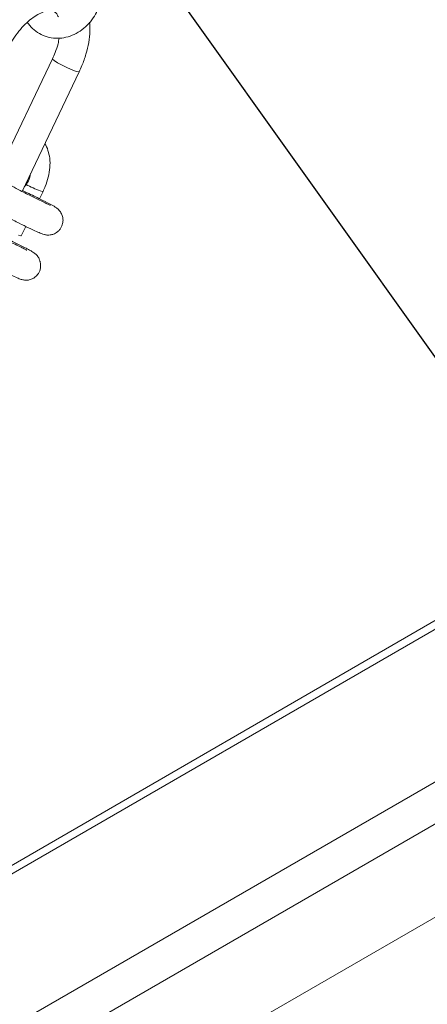
# Model space of a CAD drawing. Units: inches. Extents: x 2 to 182, y -20 to 141.
# Drawn here: x 129 to 131, y 109 to 112 of the extents above; entities that cross this region are included whole.
import ezdxf

# ---------------------------------------------------------------- set-up
doc = ezdxf.new("R2010")
doc.units = ezdxf.units.IN
doc.header["$MEASUREMENT"] = 0
doc.layers.add('FORMAT', color=179, linetype='Continuous')
doc.layers.add('SLD-0', color=179, linetype='Continuous')

msp = doc.modelspace()

# ---------------------------------------------------------------- linework, layer by layer
at = {"layer": 'FORMAT', "color": 179}
msp.add_line((132.9642, 107.5544), (127.1844, 115.6516), dxfattribs=at)
at = {"layer": 'SLD-0', "color": 179, "linetype": 'Continuous', "lineweight": 15}
for p, q in [((129.2953, 111.8544), (129.0958, 111.4373)), ((129.1881, 111.3875), (129.3897, 111.8092)), ((129.2494, 111.3618), (129.2622, 111.3876)), ((129.1851, 111.231), (129.2014, 111.2641)), ((129.1834, 111.2306), (129.1751, 111.2328)), ((129.1851, 111.231), (129.1834, 111.2306)), ((132.9014, 111.1782), (127.3295, 107.9616)), ((133.2478, 110.3335), (126.6258, 106.5107))]:
    msp.add_line(p, q, dxfattribs=at)
at = {"layer": 'SLD-0', "color": 8, "linetype": 'Continuous', "lineweight": 15}
for p, q in [((129.2955, 111.8532), (129.2952, 111.8544)), ((129.3011, 111.8482), (129.2955, 111.8532)), ((129.3131, 111.8407), (129.3011, 111.8482)), ((129.3295, 111.8319), (129.3131, 111.8407)), ((129.3479, 111.823), (129.3295, 111.8319)), ((129.3654, 111.8155), (129.3479, 111.823)), ((129.3795, 111.8104), (129.3654, 111.8155)), ((129.388, 111.8087), (129.3795, 111.8104)), ((129.3897, 111.8092), (129.388, 111.8087)), ((129.2605, 111.3872), (129.2522, 111.3894)), ((129.2622, 111.3876), (129.2605, 111.3872)), ((132.9469, 111.1737), (127.3205, 107.9256)), ((126.9054, 107.1488), (132.9716, 110.6507)), ((133.0327, 110.5374), (126.8265, 106.9547))]:
    msp.add_line(p, q, dxfattribs=at)
at = {"layer": 'SLD-0', "color": 179, "linetype": 'Continuous', "lineweight": 15}
msp.add_arc((129.1339, 111.4616), 0.0849, 316.7476, 352.1493, dxfattribs=at)
at = {"layer": 'SLD-0', "color": 8, "linetype": 'Continuous', "lineweight": 15}
msp.add_arc((129.4063, 111.799), 0.4377, 242.2443, 249.3806, dxfattribs=at)
at = {"layer": 'SLD-0', "color": 179, "linetype": 'Continuous', "lineweight": 15}
for points, knots in [([(129.395, 112.0737), (129.3933, 112.0765), (129.3858, 112.0882), (129.3674, 112.1041), (129.3409, 112.1196), (129.3119, 112.1279), (129.2815, 112.1299), (129.25, 112.1257), (129.2177, 112.1153), (129.1849, 112.0987), (129.1526, 112.0761), (129.1217, 112.0482), (129.0932, 112.016), (129.0671, 111.98), (129.0528, 111.9538), (129.0456, 111.9405)], [0, 0, 0, 0, 0.024255, 0.10395, 0.180327, 0.2551, 0.329919, 0.406858, 0.487111, 0.570541, 0.655881, 0.741641, 0.827125, 0.912303, 1, 1, 1, 1]), ([(129.139, 111.8932), (129.1418, 111.8985), (129.15, 111.9141), (129.1661, 111.9388), (129.1875, 111.9652), (129.2102, 111.9875), (129.2329, 112.0049), (129.2542, 112.0167), (129.2729, 112.0231), (129.2875, 112.0248), (129.2977, 112.0232), (129.3042, 112.0198), (129.3105, 112.0144), (129.3144, 112.0061), (129.3162, 112.0023)], [0, 0, 0, 0, 0.045287, 0.133486, 0.221495, 0.308743, 0.394826, 0.479502, 0.563014, 0.646588, 0.732847, 0.82985, 0.923837, 1, 1, 1, 1]), ([(129.2065, 111.9831), (129.2123, 111.9756), (129.2245, 111.9598), (129.2487, 111.9424), (129.2764, 111.9306), (129.3059, 111.9258), (129.3359, 111.9278), (129.3653, 111.9365), (129.3932, 111.9515), (129.4184, 111.9723), (129.4393, 111.9969), (129.4496, 112.0157), (129.4544, 112.0244)], [0, 0, 0, 0, 0.094085, 0.197436, 0.299043, 0.399498, 0.499546, 0.600116, 0.701886, 0.805019, 0.909278, 1, 1, 1, 1]), ([(129.3897, 111.8092), (129.393, 111.8163), (129.4023, 111.8367), (129.4144, 111.8713), (129.4239, 111.9123), (129.4284, 111.9501), (129.4269, 111.973), (129.4262, 111.9832)], [0, 0, 0, 0, 0.122272, 0.350949, 0.581269, 0.813849, 1, 1, 1, 1]), ([(129.3192, 111.9278), (129.3179, 111.921), (129.3149, 111.9045), (129.3065, 111.8793), (129.2985, 111.8617), (129.2953, 111.8544)], [0, 0, 0, 0, 0.287851, 0.705925, 1, 1, 1, 1]), ([(129.2873, 111.3382), (129.2875, 111.3383), (129.2881, 111.3384), (129.2833, 111.3405), (129.2729, 111.3454), (129.2552, 111.3538), (129.2274, 111.3673), (129.1865, 111.3881), (129.1306, 111.4179), (129.0728, 111.4498), (129.0207, 111.4792), (128.9779, 111.5041), (128.9329, 111.5312), (128.8872, 111.5599), (128.8421, 111.5893), (128.8151, 111.608), (128.8015, 111.6174)], [0, 0, 0, 0, 0.012108, 0.053387, 0.103581, 0.167056, 0.243168, 0.334297, 0.440905, 0.560643, 0.624349, 0.691998, 0.764176, 0.840216, 0.919202, 1, 1, 1, 1]), ([(129.2622, 111.3876), (129.2648, 111.3934), (129.2725, 111.4098), (129.2816, 111.4381), (129.2872, 111.4717), (129.2869, 111.5035), (129.2802, 111.5313), (129.2737, 111.5486), (129.2683, 111.5552), (129.2683, 111.5553)], [0, 0, 0, 0, 0.100504, 0.28637, 0.475597, 0.669549, 0.839505, 0.99953, 1, 1, 1, 1]), ([(129.2043, 111.1797), (129.2044, 111.1798), (129.2048, 111.1801), (129.2027, 111.1815), (129.1964, 111.1851), (129.1809, 111.1928), (129.1578, 111.2041), (129.1263, 111.2199), (129.0864, 111.2408), (129.0398, 111.2659), (128.991, 111.2929), (128.9439, 111.3194), (128.9006, 111.3446), (128.8512, 111.3744), (128.8086, 111.4012), (128.772, 111.4251), (128.7466, 111.4422), (128.7197, 111.4608), (128.692, 111.481), (128.6674, 111.5006), (128.6516, 111.5144), (128.6462, 111.52), (128.645, 111.5213)], [0, 0, 0, 0, 0.0061, 0.030163, 0.081166, 0.135656, 0.192962, 0.254206, 0.32034, 0.390308, 0.457027, 0.51704, 0.572117, 0.622564, 0.707446, 0.741698, 0.778496, 0.821883, 0.87249, 0.930522, 0.984625, 1, 1, 1, 1]), ([(128.7518, 111.5249), (128.7717, 111.5113), (128.8125, 111.4834), (128.883, 111.4392), (128.954, 111.3969), (129.0213, 111.359), (129.0821, 111.3256), (129.1349, 111.2974), (129.1778, 111.2754), (129.2132, 111.2583), (129.2388, 111.2463), (129.2551, 111.2392), (129.2641, 111.236), (129.2693, 111.2346), (129.2777, 111.2333), (129.289, 111.2336), (129.2998, 111.237), (129.3095, 111.2422), (129.3172, 111.2484), (129.3238, 111.2562), (129.33, 111.2675), (129.3327, 111.2789), (129.3326, 111.2892), (129.3314, 111.2989), (129.3269, 111.3108), (129.3179, 111.3226), (129.307, 111.3314), (129.2907, 111.3411), (129.2632, 111.3552), (129.2275, 111.3726), (129.1995, 111.3858), (129.1896, 111.3905)], [0, 0, 0, 0, 0.0676785, 0.1387931, 0.2060236, 0.2687924, 0.3296948, 0.3879304, 0.4424799, 0.4915646, 0.5467727, 0.589609, 0.619325, 0.6329169, 0.6412315, 0.6617162, 0.6747455, 0.6815859, 0.6894093, 0.6985185, 0.7070704, 0.7210053, 0.7264986, 0.7320396, 0.7464717, 0.7659176, 0.7916063, 0.8382125, 0.8998004, 0.9646681, 1, 1, 1, 1]), ([(128.5844, 111.4354), (128.5961, 111.4251), (128.619, 111.4049), (128.6657, 111.3708), (128.7127, 111.339), (128.7591, 111.309), (128.8009, 111.2828), (128.8468, 111.2551), (128.8948, 111.2271), (128.9438, 111.1997), (128.9925, 111.1728), (129.0395, 111.1475), (129.0827, 111.125), (129.1205, 111.1062), (129.1499, 111.0922), (129.17, 111.083), (129.1837, 111.0777), (129.1934, 111.0751), (129.2025, 111.0744), (129.2118, 111.0751), (129.2211, 111.0777), (129.2294, 111.0821), (129.2352, 111.0861), (129.2409, 111.0915), (129.2465, 111.0988), (129.2512, 111.1084), (129.2532, 111.1172), (129.2536, 111.1247), (129.2534, 111.13), (129.2528, 111.1348), (129.2521, 111.1389), (129.2506, 111.145), (129.2491, 111.1499), (129.2451, 111.1572), (129.2387, 111.1644), (129.2337, 111.1687), (129.2295, 111.1718), (129.2222, 111.1764), (129.2106, 111.1829), (129.1918, 111.1927), (129.1638, 111.2066), (129.1367, 111.2197), (129.1176, 111.2286), (129.1131, 111.2307)], [0, 0, 0, 0, 0.050829, 0.099631, 0.155472, 0.188373, 0.224378, 0.263089, 0.302789, 0.343184, 0.385544, 0.429501, 0.474485, 0.51984, 0.566242, 0.60826, 0.641035, 0.66458, 0.673187, 0.680183, 0.691759, 0.696575, 0.701094, 0.70667, 0.713729, 0.722373, 0.732501, 0.737204, 0.741071, 0.744313, 0.747265, 0.750341, 0.761622, 0.778278, 0.789288, 0.800503, 0.8159, 0.83763, 0.866011, 0.901129, 0.942839, 0.98673, 1, 1, 1, 1])]:
    msp.add_open_spline(points, degree=3, knots=knots, dxfattribs=at)

doc.saveas('drawing.dxf')
